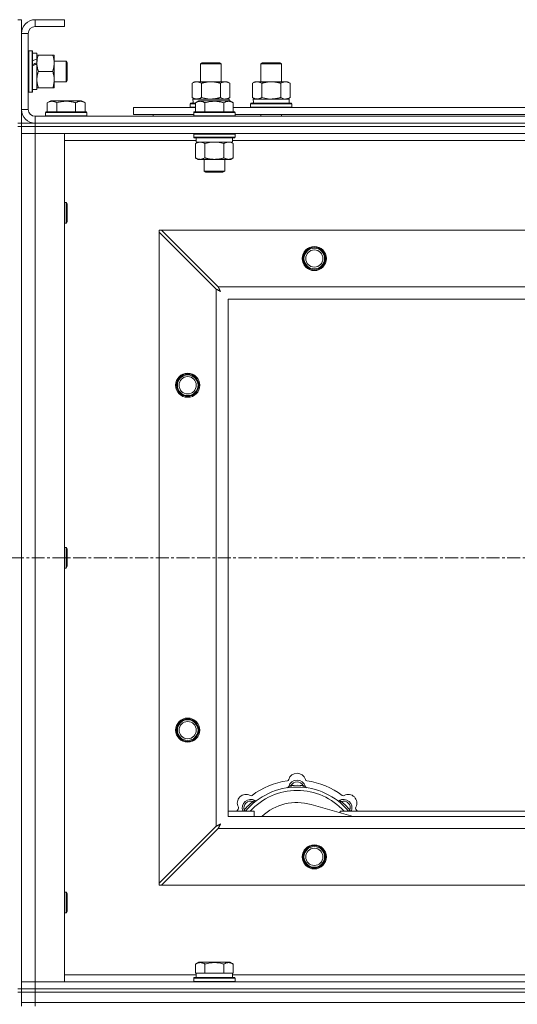
# Model space of a CAD drawing. Units: millimetres. Extents: x 0 to 21884, y -7 to 14850.
# Drawn here: x 4224 to 4513, y 11777 to 12348 of the extents above; entities that cross this region are included whole.
import ezdxf

# ---------------------------------------------------------------- set-up
doc = ezdxf.new("R2010")
doc.units = ezdxf.units.MM
doc.linetypes.add('K5LT_AXLED', pattern=[12, 7.5, -1.5, 1.5, -1.5])
doc.linetypes.add('K5LT_THIN', pattern=[0])
for name, color, linetype, true_color in [('OSI', 2, 'Continuous', 0xffff00), ('R', 1, 'Continuous', 0xff0000), ('WELDING', 7, 'Continuous', 0xffffff)]:
    doc.layers.add(name, color=color, linetype=linetype, true_color=true_color)

msp = doc.modelspace()

# ---------------------------------------------------------------- linework, layer by layer
at = {"layer": 'OSI', "color": 30, "linetype": 'K5LT_AXLED', "lineweight": 18, "true_color": 0xff8000}
msp.add_line((2862.87, 12035.79), (5584.87, 12035.79), dxfattribs=at)
at = {"layer": 'R', "color": 7, "linetype": 'K5LT_THIN', "lineweight": 18}
for p, q in [((4222.87, 12347.79), (4224.87, 12347.79)), ((4224.87, 12347.79), (4224.87, 12339.79)), ((4232.87, 12347.79), (4232.87, 12343.79)), ((4249.87, 12347.79), (4232.87, 12347.79)), ((4249.87, 12347.79), (4249.87, 12343.79)), ((4224.87, 12339.79), (4224.87, 12295.79)), ((4228.87, 12339.79), (4224.87, 12339.79)), ((4228.87, 12339.79), (4228.87, 12295.79)), ((4249.87, 12343.79), (4232.87, 12343.79)), ((4229.17, 12329.79), (4228.87, 12329.61)), ((4229.17, 12329.79), (4231.07, 12329.79)), ((4229.17, 12329.79), (4229.17, 12305.79)), ((4231.07, 12329.79), (4231.07, 12305.79)), ((4231.07, 12329.79), (4231.37, 12329.61)), ((4231.37, 12329.61), (4231.37, 12305.96)), ((4231.37, 12328.29), (4233.87, 12328.29)), ((4233.87, 12328.29), (4233.87, 12324.9)), ((4233.87, 12327.29), (4234.72, 12327.29)), ((4233.87, 12324.39), (4233.87, 12324.9)), ((4233.87, 12322.54), (4233.87, 12324.39)), ((4233.87, 12322.14), (4233.87, 12322.54)), ((4234.72, 12327.29), (4243.02, 12327.29)), ((4243.02, 12327.29), (4243.87, 12327.29)), ((4243.87, 12327.29), (4243.87, 12313.04)), ((4243.87, 12323.79), (4250.79, 12323.79)), ((4250.79, 12323.79), (4251.37, 12322.79)), ((4250.79, 12323.79), (4250.79, 12311.79)), ((4251.37, 12322.79), (4251.37, 12312.79)), ((4328.87, 12322.21), (4329.87, 12322.79)), ((4328.87, 12311.79), (4328.87, 12322.21)), ((4328.87, 12322.21), (4340.07, 12322.21)), ((4329.87, 12322.79), (4339.2, 12322.79)), ((4339.2, 12322.79), (4339.87, 12322.79)), ((4340.87, 12322.21), (4339.87, 12322.79)), ((4340.07, 12322.21), (4340.87, 12322.21)), ((4340.87, 12311.79), (4340.87, 12322.21)), ((4363.87, 12322.21), (4364.87, 12322.79)), ((4363.87, 12322.21), (4375.07, 12322.21)), ((4363.87, 12311.79), (4363.87, 12322.21)), ((4364.87, 12322.79), (4374.2, 12322.79)), ((4374.2, 12322.79), (4374.87, 12322.79)), ((4375.87, 12322.21), (4374.87, 12322.79)), ((4375.07, 12322.21), (4375.87, 12322.21)), ((4375.87, 12311.79), (4375.87, 12322.21)), ((4233.87, 12322.14), (4233.87, 12307.29)), ((4234.72, 12317.79), (4243.02, 12317.79)), ((4243.87, 12313.04), (4243.87, 12308.29)), ((4243.87, 12311.79), (4250.79, 12311.79)), ((4250.79, 12311.79), (4251.37, 12312.79)), ((4323.9, 12310.94), (4325.37, 12311.79)), ((4323.9, 12302.64), (4323.9, 12310.94)), ((4325.37, 12311.79), (4334.87, 12311.79)), ((4329.39, 12302.64), (4329.39, 12310.94)), ((4334.87, 12311.79), (4344.37, 12311.79)), ((4340.36, 12302.64), (4340.36, 12310.94)), ((4345.84, 12310.94), (4344.37, 12311.79)), ((4345.84, 12302.64), (4345.84, 12310.94)), ((4358.9, 12310.94), (4360.37, 12311.79)), ((4358.9, 12302.64), (4358.9, 12310.94)), ((4360.37, 12311.79), (4369.87, 12311.79)), ((4364.39, 12302.64), (4364.39, 12310.94)), ((4369.87, 12311.79), (4379.37, 12311.79)), ((4375.36, 12302.64), (4375.36, 12310.94)), ((4380.84, 12310.94), (4379.37, 12311.79)), ((4380.84, 12302.64), (4380.84, 12310.94)), ((4229.17, 12305.79), (4228.87, 12305.96)), ((4229.17, 12305.79), (4231.07, 12305.79)), ((4231.07, 12305.79), (4231.37, 12305.96)), ((4231.37, 12307.29), (4233.87, 12307.29)), ((4234.72, 12308.29), (4233.87, 12308.29)), ((4234.72, 12308.29), (4243.02, 12308.29)), ((4243.87, 12308.29), (4243.02, 12308.29)), ((4239.9, 12299.63), (4241.9, 12300.79)), ((4239.9, 12299.63), (4239.9, 12294.29)), ((4250.87, 12300.79), (4241.9, 12300.79)), ((4245.39, 12299.63), (4245.39, 12294.29)), ((4259.84, 12300.79), (4250.87, 12300.79)), ((4256.36, 12299.63), (4256.36, 12294.29)), ((4261.84, 12299.63), (4259.84, 12300.79)), ((4261.84, 12299.63), (4261.84, 12294.29)), ((4323.9, 12302.64), (4325.37, 12301.79)), ((4324.42, 12301.79), (4345.37, 12301.79)), ((4324.5, 12300.41), (4324.43, 12299.29)), ((4325.9, 12299.63), (4327.9, 12300.79)), ((4325.9, 12299.63), (4325.9, 12294.29)), ((4329.1, 12300.79), (4327.9, 12300.79)), ((4345.84, 12300.79), (4329.1, 12300.79)), ((4331.39, 12299.63), (4331.39, 12294.29)), ((4342.36, 12299.63), (4342.36, 12294.29)), ((4345.84, 12302.64), (4344.37, 12301.79)), ((4345.37, 12300.79), (4345.37, 12301.79)), ((4347.84, 12299.63), (4345.84, 12300.79)), ((4347.84, 12299.63), (4345.84, 12300.79)), ((4347.84, 12299.63), (4347.84, 12294.29)), ((4358.9, 12302.64), (4360.37, 12301.79)), ((4359.42, 12301.79), (4380.37, 12301.79)), ((4359.5, 12300.41), (4359.43, 12299.29)), ((4380.84, 12302.64), (4379.37, 12301.79)), ((4380.37, 12299.29), (4380.37, 12301.79)), ((4224.87, 12295.79), (4228.87, 12295.79)), ((4224.87, 12295.79), (4224.87, 12287.79)), ((4238.87, 12293.99), (4239.04, 12294.29)), ((4238.87, 12293.99), (4238.87, 12292.09)), ((4250.87, 12293.99), (4238.87, 12293.99)), ((4250.87, 12294.29), (4239.04, 12294.29)), ((4262.7, 12294.29), (4250.87, 12294.29)), ((4262.87, 12293.99), (4250.87, 12293.99)), ((4262.87, 12293.99), (4262.7, 12294.29)), ((4262.87, 12293.99), (4262.87, 12292.09)), ((4289.87, 12292.79), (4289.87, 12296.79)), ((4289.87, 12296.79), (4325.9, 12296.79)), ((4322.87, 12298.99), (4323.04, 12299.29)), ((4322.87, 12297.09), (4322.87, 12298.99)), ((4322.87, 12298.99), (4325.9, 12298.99)), ((4322.87, 12297.09), (4323.04, 12296.79)), ((4322.87, 12297.09), (4325.9, 12297.09)), ((4323.04, 12299.29), (4325.9, 12299.29)), ((4324.87, 12293.99), (4325.04, 12294.29)), ((4324.87, 12293.99), (4324.87, 12292.09)), ((4326.48, 12293.99), (4324.87, 12293.99)), ((4326.63, 12294.29), (4325.04, 12294.29)), ((4348.87, 12293.99), (4326.48, 12293.99)), ((4348.7, 12294.29), (4326.63, 12294.29)), ((4347.84, 12296.79), (4549.1, 12296.79)), ((4348.87, 12293.99), (4348.7, 12294.29)), ((4348.87, 12293.99), (4348.87, 12292.09)), ((4357.87, 12298.99), (4358.04, 12299.29)), ((4357.87, 12297.09), (4357.87, 12298.99)), ((4357.87, 12298.99), (4381.87, 12298.99)), ((4357.87, 12297.09), (4358.04, 12296.79)), ((4357.87, 12297.09), (4381.87, 12297.09)), ((4358.04, 12299.29), (4381.7, 12299.29)), ((4381.87, 12298.99), (4381.7, 12299.29)), ((4381.87, 12297.09), (4381.7, 12296.79)), ((4381.87, 12297.09), (4381.87, 12298.99)), ((4232.87, 12291.79), (5556.87, 12291.79)), ((4232.87, 12291.79), (4232.87, 12287.79)), ((4238.87, 12292.09), (4239.04, 12291.79)), ((4250.87, 12292.09), (4238.87, 12292.09)), ((4262.87, 12292.09), (4250.87, 12292.09)), ((4262.87, 12292.09), (4262.7, 12291.79)), ((4289.87, 12292.79), (4324.87, 12292.79)), ((4301.37, 12292.79), (4301.37, 12291.79)), ((4301.37, 12292.79), (4301.37, 12291.79)), ((4324.87, 12292.09), (4325.04, 12291.79)), ((4326.48, 12292.09), (4324.87, 12292.09)), ((4348.87, 12292.09), (4326.48, 12292.09)), ((4348.87, 12292.09), (4348.7, 12291.79)), ((4348.87, 12292.79), (4548.07, 12292.79)), ((4363.87, 12291.79), (4363.87, 12292.79)), ((4375.87, 12291.79), (4375.87, 12292.79)), ((4222.87, 12287.79), (4224.87, 12287.79)), ((4222.87, 12285.79), (4224.87, 12285.79)), ((4224.87, 12285.79), (4224.87, 12287.79)), ((4224.87, 12287.79), (4232.87, 12287.79)), ((4224.87, 12285.79), (4232.87, 12285.79)), ((4224.87, 12285.79), (4224.87, 12281.79)), ((4224.87, 12285.79), (4224.87, 11785.79)), ((4232.87, 12285.79), (4224.87, 12285.79)), ((4232.87, 12287.79), (5556.87, 12287.79)), ((4232.87, 12285.79), (4232.87, 12287.79)), ((4232.87, 12287.79), (5556.87, 12287.79)), ((4232.87, 12285.79), (4232.87, 12281.79)), ((5556.87, 12285.79), (4232.87, 12285.79)), ((4232.87, 12285.79), (5556.87, 12285.79)), ((4232.87, 12281.79), (4224.87, 12281.79)), ((4224.87, 11789.79), (4224.87, 12281.79)), ((4224.87, 12281.79), (4232.87, 12281.79)), ((4232.87, 12281.79), (4232.87, 11789.79)), ((4232.87, 12281.79), (4249.87, 12281.79)), ((5556.87, 12281.79), (4232.87, 12281.79)), ((4249.87, 12281.79), (4249.87, 11789.79)), ((4326.37, 12277.79), (4249.87, 12277.79)), ((4324.87, 12281.49), (4325.04, 12281.79)), ((4324.87, 12281.49), (4324.87, 12279.59)), ((4326.48, 12281.49), (4324.87, 12281.49)), ((4324.87, 12279.59), (4325.04, 12279.29)), ((4326.48, 12279.59), (4324.87, 12279.59)), ((4326.63, 12279.29), (4325.04, 12279.29)), ((4325.9, 12275.94), (4327.37, 12276.79)), ((4326.37, 12279.29), (4326.37, 12276.79)), ((4347.37, 12276.79), (4326.37, 12276.79)), ((4348.87, 12281.49), (4326.48, 12281.49)), ((4348.87, 12279.59), (4326.48, 12279.59)), ((4348.7, 12279.29), (4326.63, 12279.29)), ((4347.84, 12275.94), (4346.37, 12276.79)), ((4347.37, 12279.29), (4347.37, 12276.79)), ((4549.57, 12277.79), (4347.37, 12277.79)), ((4348.87, 12281.49), (4348.7, 12281.79)), ((4348.87, 12279.59), (4348.7, 12279.29)), ((4348.87, 12281.49), (4348.87, 12279.59)), ((4325.9, 12275.94), (4325.9, 12267.64)), ((4331.39, 12275.94), (4331.39, 12267.64)), ((4342.36, 12275.94), (4342.36, 12267.64)), ((4347.84, 12275.94), (4347.84, 12267.64)), ((4325.9, 12267.64), (4327.37, 12266.79)), ((4345.1, 12266.79), (4327.37, 12266.79)), ((4330.87, 12266.79), (4330.87, 12259.86)), ((4342.87, 12266.79), (4342.87, 12259.86)), ((4346.37, 12266.79), (4345.1, 12266.79)), ((4347.84, 12267.64), (4346.37, 12266.79)), ((4330.87, 12259.86), (4331.87, 12259.29)), ((4331.67, 12259.86), (4330.87, 12259.86)), ((4342.87, 12259.86), (4331.67, 12259.86)), ((4342.87, 12259.86), (4341.87, 12259.29)), ((4332.54, 12259.29), (4331.87, 12259.29)), ((4341.87, 12259.29), (4332.54, 12259.29)), ((4249.87, 12241.79), (4250.79, 12241.79)), ((4250.79, 12241.79), (4251.37, 12240.79)), ((4250.79, 12241.79), (4250.79, 12229.79)), ((4251.37, 12240.79), (4251.37, 12230.79)), ((4249.87, 12229.79), (4250.79, 12229.79)), ((4250.79, 12229.79), (4251.37, 12230.79)), ((4304.87, 12225.79), (4304.87, 12224.57)), ((4306.09, 12225.79), (4304.87, 12225.79)), ((4339.09, 12192.79), (4306.09, 12225.79)), ((4306.09, 12225.79), (5483.65, 12225.79)), ((4304.87, 11847), (4304.87, 12224.57)), ((4304.87, 12224.57), (4337.87, 12191.57)), ((4337.87, 11880), (4337.87, 12191.57)), ((4339.09, 12192.79), (5450.65, 12192.79)), ((5444.87, 12185.79), (4344.87, 12185.79)), ((4344.87, 12185.79), (4344.87, 11885.79)), ((4249.87, 12041.79), (4250.79, 12041.79)), ((4250.79, 12041.79), (4251.37, 12040.79)), ((4250.79, 12041.79), (4250.79, 12029.79)), ((4251.37, 12040.79), (4251.37, 12030.79)), ((4249.87, 12029.79), (4250.79, 12029.79)), ((4250.79, 12029.79), (4251.37, 12030.79)), ((4381.41, 11902.63), (4381.32, 11903.63)), ((4388.33, 11902.63), (4388.42, 11903.63)), ((4359.85, 11893.7), (4359.21, 11894.47)), ((4409.89, 11893.7), (4410.53, 11894.47)), ((4344.87, 11888.79), (4359.87, 11888.79)), ((4354.95, 11888.81), (4354.19, 11889.45)), ((4359.87, 11885.79), (4359.87, 11888.79)), ((4417.36, 11885.79), (4393.02, 11892.66)), ((4409.87, 11888.79), (4409.87, 11887.9)), ((4409.87, 11888.79), (4529.87, 11888.79)), ((4414.79, 11888.81), (4415.55, 11889.45)), ((4344.87, 11885.79), (5444.87, 11885.79)), ((4337.87, 11880), (4304.87, 11847)), ((4306.09, 11845.79), (4339.09, 11878.79)), ((5450.65, 11878.79), (4339.09, 11878.79)), ((4304.87, 11847), (4304.87, 11845.79)), ((4304.87, 11845.79), (4306.09, 11845.79)), ((5483.65, 11845.79), (4306.09, 11845.79)), ((4249.87, 11841.79), (4250.79, 11841.79)), ((4250.79, 11841.79), (4251.37, 11840.79)), ((4250.79, 11841.79), (4250.79, 11829.79)), ((4251.37, 11840.79), (4251.37, 11830.79)), ((4249.87, 11829.79), (4250.79, 11829.79)), ((4250.79, 11829.79), (4251.37, 11830.79)), ((4325.9, 11800.13), (4327.9, 11801.29)), ((4325.9, 11800.13), (4325.9, 11794.79)), ((4345.84, 11801.29), (4327.9, 11801.29)), ((4331.39, 11800.13), (4331.39, 11794.79)), ((4342.36, 11800.13), (4342.36, 11794.79)), ((4347.84, 11800.13), (4345.84, 11801.29)), ((4347.84, 11800.13), (4347.84, 11794.79)), ((4249.87, 11793.79), (4326.37, 11793.79)), ((4324.87, 11791.99), (4325.04, 11792.29)), ((4324.87, 11790.09), (4324.87, 11791.99)), ((4324.87, 11791.99), (4348.87, 11791.99)), ((4325.04, 11792.29), (4348.7, 11792.29)), ((4326.41, 11794.79), (4325.9, 11794.79)), ((4326.37, 11792.29), (4326.37, 11794.79)), ((4326.41, 11794.79), (4330.88, 11794.79)), ((4331.39, 11794.79), (4330.88, 11794.79)), ((4332.4, 11794.79), (4331.39, 11794.79)), ((4332.4, 11794.79), (4341.34, 11794.79)), ((4342.36, 11794.79), (4341.34, 11794.79)), ((4342.86, 11794.79), (4342.36, 11794.79)), ((4342.86, 11794.79), (4347.33, 11794.79)), ((4347.84, 11794.79), (4347.33, 11794.79)), ((4347.37, 11792.29), (4347.37, 11794.79)), ((4347.37, 11793.79), (4549.1, 11793.79)), ((4348.87, 11791.99), (4348.7, 11792.29)), ((4348.87, 11790.09), (4348.87, 11791.99)), ((4222.87, 11785.79), (4224.87, 11785.79)), ((4224.87, 11789.79), (4232.87, 11789.79)), ((4224.87, 11785.79), (4224.87, 11789.79)), ((4232.87, 11789.79), (4224.87, 11789.79)), ((4224.87, 11783.79), (4224.87, 11785.79)), ((4224.87, 11785.79), (4232.87, 11785.79)), ((4232.87, 11785.79), (4224.87, 11785.79)), ((4232.87, 11785.79), (4232.87, 11789.79)), ((4249.87, 11789.79), (4232.87, 11789.79)), ((4232.87, 11789.79), (5556.87, 11789.79)), ((4232.87, 11785.79), (5556.87, 11785.79)), ((4232.87, 11783.79), (4232.87, 11785.79)), ((4232.87, 11785.79), (5556.87, 11785.79)), ((4324.87, 11790.09), (4325.04, 11789.79)), ((4324.87, 11790.09), (4348.87, 11790.09)), ((4348.87, 11790.09), (4348.7, 11789.79)), ((4222.87, 11783.79), (4224.87, 11783.79)), ((4232.87, 11783.79), (4224.87, 11783.79)), ((4224.87, 11777.79), (4224.87, 11783.79)), ((4224.87, 11783.79), (4232.87, 11783.79)), ((4232.87, 11783.79), (5556.87, 11783.79)), ((4232.87, 11783.79), (5556.87, 11783.79)), ((4232.87, 11777.79), (4232.87, 11783.79)), ((4232.87, 11777.79), (4224.87, 11777.79)), ((4224.87, 11775.79), (4224.87, 11777.79)), ((4224.87, 11777.79), (4232.87, 11777.79)), ((4232.87, 11777.79), (5556.87, 11777.79)), ((4232.87, 11777.79), (5556.87, 11777.79)), ((4232.87, 11775.79), (4232.87, 11777.79))]:
    msp.add_line(p, q, dxfattribs=at)
for centre, radius in [((4394.87, 12209.29), 7), ((4394.87, 12209.29), 6.5), ((4394.87, 12209.29), 6), ((4394.87, 12209.29), 5), ((4321.37, 12135.79), 7), ((4321.37, 12135.79), 6.5), ((4321.37, 12135.79), 6), ((4321.37, 12135.79), 5), ((4321.37, 11935.79), 7), ((4321.37, 11935.79), 6.5), ((4321.37, 11935.79), 6), ((4321.37, 11935.79), 5), ((4394.87, 11862.29), 7), ((4394.87, 11862.29), 6.5), ((4394.87, 11862.29), 6), ((4394.87, 11862.29), 5)]:
    msp.add_circle(centre, radius, dxfattribs=at)
for centre, radius, start, end in [((4232.87, 12339.79), 8, 90, 180), ((4232.87, 12339.79), 4, 90, 180), ((4232.87, 12295.79), 8, 180, 270), ((4232.87, 12295.79), 4, 180, 270), ((4384.87, 11863.79), 43, 97.545, 127.455), ((4379.09, 11907.41), 1, 277.545, 344.3452), ((4384.87, 11901.79), 5, 15.2575, 164.7425), ((4384.87, 11905.79), 5, 15.6548, 164.3452), ((4384.87, 11901.79), 4, 27.4211, 152.5789), ((4390.65, 11907.41), 1, 195.6548, 262.455), ((4384.87, 11863.79), 43, 52.545, 82.455), ((4384.87, 11863.79), 39, 90, 140.1317), ((4384.87, 11863.79), 37, 90, 137.4934), ((4379.08, 11903.37), 1, 278.3207, 344.7425), ((4379.08, 11903.37), 1, 278.3207, 344.7425), ((4384.87, 11863.79), 40, 84.9075, 95.0925), ((4384.87, 11863.79), 39, 39.8683, 90), ((4384.87, 11863.79), 37, 42.5066, 90), ((4390.66, 11903.37), 1, 195.2575, 261.6793), ((4390.66, 11903.37), 1, 195.2575, 261.6793), ((4355.17, 11893.49), 5, 60.6548, 209.3452), ((4358, 11890.66), 5, 60.2575, 201.9632), ((4358, 11890.66), 4, 72.4211, 197.5789), ((4384.87, 11863.79), 40, 129.9075, 140.0925), ((4358.11, 11898.72), 1, 240.6548, 307.455), ((4360.98, 11895.87), 1, 240.2575, 306.6793), ((4360.98, 11895.87), 1, 240.2575, 306.6793), ((4408.76, 11895.87), 1, 233.3207, 299.7425), ((4408.76, 11895.87), 1, 233.3207, 299.7425), ((4411.74, 11890.66), 5, 338.0368, 119.7425), ((4411.74, 11890.66), 4, 342.4211, 107.5789), ((4384.87, 11863.79), 40, 39.9075, 50.0925), ((4411.63, 11898.72), 1, 232.545, 299.3452), ((4414.57, 11893.49), 5, 330.6548, 119.3452), ((4384.87, 11863.79), 43, 142.545, 144.4513), ((4349.94, 11890.55), 1, 322.545, 29.3452), ((4384.87, 11863.79), 30, 74.2356, 132.8334), ((4419.8, 11890.55), 1, 150.6548, 217.455), ((4384.87, 11863.79), 43, 35.5487, 37.455)]:
    msp.add_arc(centre, radius, start, end, dxfattribs=at)
for centre, major_axis, ratio, start_param, end_param in [((4228.94, 12317.79), (22.44, 9.5), 0.199103, 1.266048, 1.37865), ((4228.94, 12317.79), (13.36, 5.66), 0.199103, 1.11019, 1.304539), ((4236.04, 12317.79), (22.44, 9.5), 0.199103, 1.583235, 1.695628), ((4334.87, 12303.96), (0, 22.52), 0.466308, 1.667355, 1.779747), ((4369.87, 12303.96), (0, 22.52), 0.466308, 1.667355, 1.779747)]:
    msp.add_ellipse(centre, major_axis=major_axis, ratio=ratio, start_param=start_param, end_param=end_param, dxfattribs=at)
at = {"layer": 'WELDING', "color": 7, "linetype": 'K5LT_THIN', "lineweight": 18}
for p, q in [((4329.39, 12302.64), (4331.19, 12302.19)), ((4331.19, 12302.19), (4333.02, 12301.89)), ((4333.02, 12301.89), (4334.87, 12301.79)), ((4340.36, 12302.64), (4341.26, 12302.19)), ((4341.26, 12302.19), (4342.17, 12301.89)), ((4342.17, 12301.89), (4343.1, 12301.79)), ((4364.39, 12302.64), (4366.19, 12302.19)), ((4366.19, 12302.19), (4368.02, 12301.89)), ((4368.02, 12301.89), (4369.87, 12301.79)), ((4375.36, 12302.64), (4376.26, 12302.19)), ((4376.26, 12302.19), (4377.17, 12301.89)), ((4377.17, 12301.89), (4378.1, 12301.79)), ((4335.02, 12276.68), (4333.19, 12276.39)), ((4336.87, 12276.79), (4335.02, 12276.68)), ((4338.72, 12276.68), (4336.87, 12276.79)), ((4340.56, 12276.39), (4338.72, 12276.68)), ((4346.02, 12276.68), (4345.1, 12276.79)), ((4346.94, 12276.39), (4346.02, 12276.68)), ((4333.19, 12276.39), (4331.39, 12275.94)), ((4342.36, 12275.94), (4340.56, 12276.39)), ((4347.84, 12275.94), (4346.94, 12276.39)), ((4337.87, 12191.57), (4338.28, 12191.36)), ((4338.28, 12191.36), (4338.42, 12191.28)), ((4338.42, 12191.28), (4338.43, 12191.28)), ((4338.43, 12191.28), (4338.46, 12191.26)), ((4338.46, 12191.26), (4338.51, 12191.24)), ((4338.51, 12191.24), (4338.61, 12191.18)), ((4338.61, 12191.18), (4338.81, 12191.08)), ((4338.81, 12191.08), (4338.96, 12191)), ((4338.96, 12191), (4338.97, 12190.99)), ((4338.97, 12190.99), (4338.99, 12190.98)), ((4338.99, 12190.98), (4339.04, 12190.95)), ((4339.04, 12190.95), (4339.14, 12190.9)), ((4339.17, 12192.62), (4339.09, 12192.79)), ((4339.14, 12190.9), (4339.33, 12190.8)), ((4339.27, 12192.44), (4339.17, 12192.62)), ((4339.32, 12192.34), (4339.27, 12192.44)), ((4339.35, 12192.29), (4339.32, 12192.34)), ((4339.36, 12192.27), (4339.35, 12192.29)), ((4339.37, 12192.25), (4339.36, 12192.27)), ((4339.45, 12192.09), (4339.37, 12192.25)), ((4339.56, 12191.9), (4339.45, 12192.09)), ((4339.61, 12191.8), (4339.56, 12191.9)), ((4339.63, 12191.75), (4339.61, 12191.8)), ((4339.65, 12191.73), (4339.63, 12191.75)), ((4339.65, 12191.72), (4339.65, 12191.73)), ((4339.74, 12191.55), (4339.65, 12191.72)), ((4339.84, 12191.36), (4339.74, 12191.55)), ((4339.89, 12191.27), (4339.84, 12191.36)), ((4339.92, 12191.22), (4339.89, 12191.27)), ((4339.93, 12191.2), (4339.92, 12191.22)), ((4339.94, 12191.18), (4339.93, 12191.2)), ((4340.03, 12191.01), (4339.94, 12191.18)), ((4340.13, 12190.83), (4340.03, 12191.01)), ((4339.33, 12190.8), (4339.49, 12190.71)), ((4339.49, 12190.71), (4339.5, 12190.71)), ((4339.5, 12190.71), (4339.52, 12190.7)), ((4339.52, 12190.7), (4339.57, 12190.67)), ((4339.57, 12190.67), (4339.66, 12190.62)), ((4339.66, 12190.62), (4339.84, 12190.52)), ((4339.84, 12190.52), (4340.01, 12190.43)), ((4340.01, 12190.43), (4340.02, 12190.42)), ((4340.02, 12190.42), (4340.04, 12190.41)), ((4340.04, 12190.41), (4340.09, 12190.39)), ((4340.09, 12190.39), (4340.18, 12190.34)), ((4340.18, 12190.74), (4340.13, 12190.83)), ((4340.2, 12190.7), (4340.18, 12190.74)), ((4340.18, 12190.34), (4340.35, 12190.24)), ((4340.22, 12190.67), (4340.2, 12190.7)), ((4340.22, 12190.66), (4340.22, 12190.67)), ((4340.51, 12190.15), (4340.22, 12190.66)), ((4340.35, 12190.24), (4340.51, 12190.15)), ((4354.01, 11889), (4353.93, 11888.79)), ((4354.1, 11889.22), (4354.01, 11889)), ((4354.19, 11889.45), (4354.1, 11889.22)), ((4415.55, 11889.45), (4415.64, 11889.22)), ((4415.64, 11889.22), (4415.73, 11889)), ((4415.73, 11889), (4415.82, 11888.79)), ((4338.04, 11880.09), (4337.87, 11880)), ((4338.21, 11880.18), (4338.04, 11880.09)), ((4338.32, 11880.24), (4338.21, 11880.18)), ((4338.37, 11880.27), (4338.32, 11880.24)), ((4338.39, 11880.28), (4338.37, 11880.27)), ((4338.41, 11880.29), (4338.39, 11880.28)), ((4338.57, 11880.37), (4338.41, 11880.29)), ((4338.76, 11880.47), (4338.57, 11880.37)), ((4338.86, 11880.53), (4338.76, 11880.47)), ((4338.91, 11880.55), (4338.86, 11880.53)), ((4338.93, 11880.56), (4338.91, 11880.55)), ((4338.94, 11880.57), (4338.93, 11880.56)), ((4339.11, 11880.66), (4338.94, 11880.57)), ((4339.09, 11878.79), (4339.3, 11879.2)), ((4339.3, 11880.76), (4339.11, 11880.66)), ((4339.39, 11880.81), (4339.3, 11880.76)), ((4339.3, 11879.2), (4339.37, 11879.33)), ((4339.37, 11879.33), (4339.38, 11879.35)), ((4339.38, 11879.35), (4339.4, 11879.37)), ((4339.44, 11880.84), (4339.39, 11880.81)), ((4339.4, 11879.37), (4339.42, 11879.42)), ((4339.42, 11879.42), (4339.48, 11879.52)), ((4339.46, 11880.85), (4339.44, 11880.84)), ((4339.47, 11880.85), (4339.46, 11880.85)), ((4339.65, 11880.95), (4339.47, 11880.85)), ((4339.48, 11879.52), (4339.58, 11879.73)), ((4339.58, 11879.73), (4339.66, 11879.87)), ((4339.83, 11881.05), (4339.65, 11880.95)), ((4339.66, 11879.87), (4339.67, 11879.88)), ((4339.67, 11879.88), (4339.68, 11879.91)), ((4339.68, 11879.91), (4339.7, 11879.96)), ((4339.7, 11879.96), (4339.76, 11880.05)), ((4339.76, 11880.05), (4339.86, 11880.24)), ((4339.92, 11881.1), (4339.83, 11881.05)), ((4339.86, 11880.24), (4339.94, 11880.4)), ((4339.96, 11881.12), (4339.92, 11881.1)), ((4339.94, 11880.4), (4339.95, 11880.41)), ((4339.95, 11880.41), (4339.96, 11880.44)), ((4339.99, 11881.13), (4339.96, 11881.12)), ((4339.96, 11880.44), (4339.99, 11880.48)), ((4340, 11881.14), (4339.99, 11881.13)), ((4339.99, 11880.48), (4340.04, 11880.58)), ((4340.51, 11881.43), (4340, 11881.14)), ((4340.04, 11880.58), (4340.14, 11880.76)), ((4340.14, 11880.76), (4340.23, 11880.92)), ((4340.23, 11880.92), (4340.24, 11880.94)), ((4340.24, 11880.94), (4340.25, 11880.96)), ((4340.25, 11880.96), (4340.27, 11881)), ((4340.27, 11881), (4340.32, 11881.09)), ((4340.32, 11881.09), (4340.42, 11881.27)), ((4340.42, 11881.27), (4340.51, 11881.43))]:
    msp.add_line(p, q, dxfattribs=at)
for points, knots in [([(4234.72, 12327.29), (4234.55, 12326.79), (4234.33, 12326.03), (4234.12, 12325.06), (4234, 12324.39), (4233.93, 12323.78), (4233.88, 12323.15), (4233.87, 12322.74), (4233.87, 12322.54)], [0, 0, 0, 0, 2.905563, 4.375924, 5.511195, 6.679161, 7.850161, 9, 9, 9, 9]), ([(4233.87, 12322.54), (4233.87, 12322.32), (4233.88, 12321.89), (4233.93, 12321.25), (4234.01, 12320.61), (4234.15, 12319.81), (4234.38, 12318.87), (4234.6, 12318.14), (4234.72, 12317.79)], [0, 0, 0, 0, 1.192024, 2.404251, 3.60809, 4.765234, 6.955738, 9, 9, 9, 9]), ([(4243.02, 12317.79), (4243.21, 12318.35), (4243.44, 12319.16), (4243.65, 12320.16), (4243.75, 12320.75), (4243.81, 12321.27), (4243.86, 12321.87), (4243.88, 12322.49), (4243.86, 12323.1), (4243.83, 12323.55), (4243.78, 12324.05), (4243.7, 12324.69), (4243.47, 12325.83), (4243.22, 12326.71), (4243.02, 12327.29)], [0, 0, 0, 0, 2.72415, 3.912285, 4.716446, 5.530362, 6.353984, 7.500189, 8.40607, 9.211142, 9.605533, 10.761675, 12.184093, 15, 15, 15, 15]), ([(4234.72, 12317.79), (4234.53, 12317.21), (4234.28, 12316.37), (4234.06, 12315.26), (4233.95, 12314.53), (4233.89, 12313.79), (4233.87, 12313.31), (4233.87, 12313.04)], [0, 0, 0, 0, 3.005828, 4.318193, 5.5895, 6.632109, 8, 8, 8, 8]), ([(4243.87, 12313.04), (4243.87, 12313.35), (4243.85, 12313.96), (4243.76, 12314.72), (4243.62, 12315.59), (4243.41, 12316.56), (4243.16, 12317.38), (4243.02, 12317.79)], [0, 0, 0, 0, 1.523216, 3.057663, 3.814901, 5.878539, 8, 8, 8, 8]), ([(4233.87, 12313.04), (4233.87, 12312.71), (4233.89, 12312.17), (4233.98, 12311.33), (4234.13, 12310.42), (4234.38, 12309.37), (4234.6, 12308.64), (4234.72, 12308.29)], [0, 0, 0, 0, 1.597458, 2.676777, 4.235764, 6.182879, 8, 8, 8, 8]), ([(4243.02, 12308.29), (4243.16, 12308.72), (4243.39, 12309.46), (4243.62, 12310.47), (4243.76, 12311.29), (4243.84, 12312.03), (4243.87, 12312.61), (4243.87, 12312.94), (4243.87, 12313.04)], [0, 0, 0, 0, 2.494996, 4.309231, 5.73815, 7.133977, 8.472011, 9, 9, 9, 9]), ([(4329.39, 12310.94), (4329.06, 12311.13), (4328.59, 12311.36), (4328.02, 12311.57), (4327.67, 12311.66), (4327.37, 12311.73), (4327.03, 12311.77), (4326.67, 12311.79), (4326.32, 12311.78), (4326.01, 12311.74), (4325.68, 12311.68), (4325.23, 12311.56), (4324.62, 12311.33), (4324.16, 12311.09), (4323.9, 12310.94)], [0, 0, 0, 0, 2.72415, 3.912285, 4.716446, 5.530362, 6.353984, 7.500189, 8.40607, 9.211142, 9.998759, 11.128707, 12.847273, 15, 15, 15, 15]), ([(4334.87, 12311.79), (4334.81, 12311.79), (4334.69, 12311.79), (4334.52, 12311.78), (4334.34, 12311.78), (4334.16, 12311.77), (4333.98, 12311.76), (4333.75, 12311.75), (4333.34, 12311.72), (4332.86, 12311.67), (4332.39, 12311.61), (4332.04, 12311.55), (4331.68, 12311.49), (4331.32, 12311.42), (4330.96, 12311.34), (4330.62, 12311.26), (4330.3, 12311.19), (4329.99, 12311.11), (4329.69, 12311.03), (4329.49, 12310.97), (4329.39, 12310.94)], [0, 0, 0, 0, 0.13683, 0.27366, 0.41049, 0.54732, 0.68415, 0.820981, 1.094641, 1.641961, 1.915621, 2.189281, 2.472595, 2.755908, 3.039221, 3.322535, 3.565256, 3.807977, 4.050698, 4.293419, 4.293419, 4.293419, 4.293419]), ([(4340.36, 12310.94), (4340.25, 12310.97), (4339.99, 12311.04), (4339.64, 12311.14), (4339.32, 12311.22), (4339.01, 12311.29), (4338.64, 12311.37), (4338.3, 12311.44), (4338.05, 12311.49), (4337.82, 12311.53), (4337.54, 12311.58), (4337.11, 12311.64), (4336.65, 12311.7), (4336.15, 12311.74), (4335.79, 12311.76), (4335.51, 12311.78), (4335.3, 12311.78), (4335.08, 12311.79), (4334.94, 12311.79), (4334.87, 12311.79)], [0, 0, 0, 0, 0.253231, 0.633077, 0.823001, 1.012924, 1.39277, 1.683866, 1.829413, 1.974961, 2.22598, 2.476999, 2.979038, 3.307633, 3.636228, 3.800526, 3.964824, 4.129121, 4.293419, 4.293419, 4.293419, 4.293419]), ([(4345.84, 12310.94), (4345.52, 12311.13), (4345.05, 12311.36), (4344.47, 12311.57), (4344.13, 12311.66), (4343.83, 12311.73), (4343.48, 12311.77), (4343.13, 12311.79), (4342.77, 12311.78), (4342.47, 12311.74), (4342.13, 12311.68), (4341.68, 12311.56), (4341.08, 12311.33), (4340.61, 12311.09), (4340.36, 12310.94)], [0, 0, 0, 0, 2.72415, 3.912285, 4.716446, 5.530362, 6.353984, 7.500189, 8.40607, 9.211142, 9.998759, 11.128707, 12.847273, 15, 15, 15, 15]), ([(4364.39, 12310.94), (4364.06, 12311.13), (4363.59, 12311.36), (4363.02, 12311.57), (4362.67, 12311.66), (4362.37, 12311.73), (4362.03, 12311.77), (4361.67, 12311.79), (4361.32, 12311.78), (4361.01, 12311.74), (4360.68, 12311.68), (4360.23, 12311.56), (4359.62, 12311.33), (4359.16, 12311.09), (4358.9, 12310.94)], [0, 0, 0, 0, 2.72415, 3.912285, 4.716446, 5.530362, 6.353984, 7.500189, 8.40607, 9.211142, 9.998759, 11.128707, 12.847273, 15, 15, 15, 15]), ([(4369.87, 12311.79), (4369.81, 12311.79), (4369.69, 12311.79), (4369.52, 12311.78), (4369.34, 12311.78), (4369.16, 12311.77), (4368.98, 12311.76), (4368.75, 12311.75), (4368.34, 12311.72), (4367.86, 12311.67), (4367.39, 12311.61), (4367.04, 12311.55), (4366.68, 12311.49), (4366.32, 12311.42), (4365.96, 12311.34), (4365.62, 12311.26), (4365.3, 12311.19), (4364.99, 12311.11), (4364.69, 12311.03), (4364.49, 12310.97), (4364.39, 12310.94)], [0, 0, 0, 0, 0.13683, 0.27366, 0.41049, 0.54732, 0.68415, 0.820981, 1.094641, 1.641961, 1.915621, 2.189281, 2.472595, 2.755908, 3.039221, 3.322535, 3.565256, 3.807977, 4.050698, 4.293419, 4.293419, 4.293419, 4.293419]), ([(4375.36, 12310.94), (4375.25, 12310.97), (4374.99, 12311.04), (4374.64, 12311.14), (4374.32, 12311.22), (4374.01, 12311.29), (4373.64, 12311.37), (4373.3, 12311.44), (4373.05, 12311.49), (4372.82, 12311.53), (4372.54, 12311.58), (4372.11, 12311.64), (4371.65, 12311.7), (4371.15, 12311.74), (4370.79, 12311.76), (4370.51, 12311.78), (4370.3, 12311.78), (4370.08, 12311.79), (4369.94, 12311.79), (4369.87, 12311.79)], [0, 0, 0, 0, 0.253231, 0.633077, 0.823001, 1.012924, 1.39277, 1.683866, 1.829413, 1.974961, 2.22598, 2.476999, 2.979038, 3.307633, 3.636228, 3.800526, 3.964824, 4.129121, 4.293419, 4.293419, 4.293419, 4.293419]), ([(4380.84, 12310.94), (4380.52, 12311.13), (4380.05, 12311.36), (4379.47, 12311.57), (4379.13, 12311.66), (4378.83, 12311.73), (4378.48, 12311.77), (4378.13, 12311.79), (4377.77, 12311.78), (4377.47, 12311.74), (4377.13, 12311.68), (4376.68, 12311.56), (4376.08, 12311.33), (4375.61, 12311.09), (4375.36, 12310.94)], [0, 0, 0, 0, 2.72415, 3.912285, 4.716446, 5.530362, 6.353984, 7.500189, 8.40607, 9.211142, 9.998759, 11.128707, 12.847273, 15, 15, 15, 15]), ([(4245.39, 12299.63), (4245.06, 12299.82), (4244.66, 12300.02), (4244.17, 12300.21), (4243.9, 12300.3), (4243.63, 12300.37), (4243.34, 12300.43), (4243.02, 12300.47), (4242.66, 12300.49), (4242.31, 12300.47), (4241.99, 12300.44), (4241.64, 12300.37), (4241.21, 12300.25), (4240.61, 12300.02), (4240.16, 12299.78), (4239.9, 12299.63)], [0, 0, 0, 0, 2.912728, 3.529104, 4.366059, 5.20805, 5.90491, 6.841792, 7.999747, 8.992853, 9.878966, 10.753647, 12.031595, 13.665019, 16, 16, 16, 16]), ([(4250.87, 12300.48), (4250.59, 12300.48), (4250.02, 12300.47), (4249.16, 12300.4), (4248.32, 12300.29), (4247.35, 12300.13), (4246.37, 12299.91), (4245.68, 12299.72), (4245.39, 12299.63)], [0, 0, 0, 0, 3.829997, 7.659995, 11.489992, 15.319989, 20.90052, 24.973438, 24.973438, 24.973438, 24.973438]), ([(4256.36, 12299.63), (4256.27, 12299.66), (4256.03, 12299.73), (4255.54, 12299.86), (4254.78, 12300.04), (4253.91, 12300.22), (4253.06, 12300.34), (4252.33, 12300.42), (4251.6, 12300.47), (4251.11, 12300.48), (4250.87, 12300.48)], [0, 0, 0, 0, 1.235584, 3.294892, 6.795714, 11.875088, 15.149676, 18.424263, 21.698851, 24.973438, 24.973438, 24.973438, 24.973438]), ([(4261.84, 12299.63), (4261.52, 12299.82), (4261.12, 12300.02), (4260.62, 12300.21), (4260.36, 12300.3), (4260.08, 12300.37), (4259.8, 12300.43), (4259.48, 12300.47), (4259.12, 12300.49), (4258.76, 12300.47), (4258.45, 12300.44), (4258.09, 12300.37), (4257.66, 12300.25), (4257.06, 12300.02), (4256.62, 12299.78), (4256.36, 12299.63)], [0, 0, 0, 0, 2.912728, 3.529104, 4.366059, 5.20805, 5.90491, 6.841792, 7.999747, 8.992853, 9.878966, 10.753647, 12.031595, 13.665019, 16, 16, 16, 16]), ([(4323.9, 12302.64), (4324.19, 12302.47), (4324.63, 12302.25), (4325.19, 12302.03), (4325.57, 12301.92), (4325.93, 12301.84), (4326.29, 12301.8), (4326.53, 12301.79), (4326.64, 12301.79)], [0, 0, 0, 0, 2.905563, 4.375924, 5.511195, 6.679161, 7.850161, 9, 9, 9, 9]), ([(4328.64, 12300.48), (4328.5, 12300.48), (4328.22, 12300.47), (4327.78, 12300.4), (4327.37, 12300.3), (4326.73, 12300.07), (4326.26, 12299.84), (4325.9, 12299.63)], [0, 0, 0, 0, 1.226606, 2.409535, 3.824463, 4.76519, 8, 8, 8, 8]), ([(4326.64, 12301.79), (4326.77, 12301.79), (4327.02, 12301.8), (4327.39, 12301.85), (4327.75, 12301.93), (4328.22, 12302.07), (4328.76, 12302.29), (4329.18, 12302.52), (4329.39, 12302.64)], [0, 0, 0, 0, 1.192024, 2.404251, 3.60809, 4.765234, 6.955738, 9, 9, 9, 9]), ([(4331.39, 12299.63), (4331.21, 12299.74), (4330.86, 12299.92), (4330.31, 12300.17), (4329.79, 12300.34), (4329.28, 12300.44), (4328.92, 12300.48), (4328.71, 12300.48), (4328.64, 12300.48)], [0, 0, 0, 0, 1.81824, 3.449192, 5.5205, 6.92415, 8.399389, 9, 9, 9, 9]), ([(4342.36, 12299.63), (4342.12, 12299.7), (4341.5, 12299.87), (4340.37, 12300.14), (4339.25, 12300.33), (4338.29, 12300.43), (4337.66, 12300.47), (4337.16, 12300.48), (4336.8, 12300.48), (4336.46, 12300.48), (4336.06, 12300.47), (4335.61, 12300.44), (4335.15, 12300.4), (4334.5, 12300.32), (4333.48, 12300.16), (4332.38, 12299.91), (4331.63, 12299.7), (4331.39, 12299.63)], [0, 0, 0, 0, 2.896048, 7.635036, 13.675312, 16.352744, 19.030177, 21.193346, 22.27493, 23.356515, 25.164905, 26.973294, 28.781684, 30.590074, 34.691771, 40.985529, 43.953237, 43.953237, 43.953237, 43.953237]), ([(4334.87, 12301.79), (4335.05, 12301.79), (4335.42, 12301.79), (4335.97, 12301.82), (4336.53, 12301.87), (4337.01, 12301.92), (4337.37, 12301.97), (4337.6, 12302.01), (4337.77, 12302.04), (4337.95, 12302.07), (4338.12, 12302.1), (4338.29, 12302.13), (4338.48, 12302.17), (4338.7, 12302.22), (4339.02, 12302.29), (4339.34, 12302.36), (4339.65, 12302.44), (4339.89, 12302.5), (4340.12, 12302.57), (4340.28, 12302.61), (4340.36, 12302.64)], [0, 0, 0, 0, 0.426692, 0.853385, 1.280077, 1.70677, 1.976977, 2.112081, 2.247185, 2.382289, 2.517392, 2.652496, 2.7876, 2.975699, 3.163798, 3.539996, 3.728096, 3.916195, 4.104294, 4.292393, 4.292393, 4.292393, 4.292393]), ([(4347.84, 12299.63), (4347.52, 12299.82), (4347.12, 12300.02), (4346.62, 12300.21), (4346.36, 12300.3), (4346.08, 12300.37), (4345.8, 12300.43), (4345.48, 12300.47), (4345.12, 12300.49), (4344.76, 12300.47), (4344.45, 12300.44), (4344.09, 12300.37), (4343.66, 12300.25), (4343.06, 12300.02), (4342.62, 12299.78), (4342.36, 12299.63)], [0, 0, 0, 0, 2.912728, 3.529104, 4.366059, 5.20805, 5.90491, 6.841792, 7.999747, 8.992853, 9.878966, 10.753647, 12.031595, 13.665019, 16, 16, 16, 16]), ([(4343.1, 12301.79), (4343.22, 12301.79), (4343.47, 12301.8), (4343.84, 12301.85), (4344.21, 12301.93), (4344.67, 12302.07), (4345.21, 12302.29), (4345.64, 12302.52), (4345.84, 12302.64)], [0, 0, 0, 0, 1.192024, 2.404251, 3.60809, 4.765234, 6.955738, 9, 9, 9, 9]), ([(4358.9, 12302.64), (4359.19, 12302.47), (4359.63, 12302.25), (4360.19, 12302.03), (4360.57, 12301.92), (4360.93, 12301.84), (4361.29, 12301.8), (4361.53, 12301.79), (4361.64, 12301.79)], [0, 0, 0, 0, 2.905563, 4.375924, 5.511195, 6.679161, 7.850161, 9, 9, 9, 9]), ([(4361.64, 12301.79), (4361.77, 12301.79), (4362.02, 12301.8), (4362.39, 12301.85), (4362.75, 12301.93), (4363.22, 12302.07), (4363.76, 12302.29), (4364.18, 12302.52), (4364.39, 12302.64)], [0, 0, 0, 0, 1.192024, 2.404251, 3.60809, 4.765234, 6.955738, 9, 9, 9, 9]), ([(4369.87, 12301.79), (4370.05, 12301.79), (4370.42, 12301.79), (4370.97, 12301.82), (4371.53, 12301.87), (4372.01, 12301.92), (4372.37, 12301.97), (4372.6, 12302.01), (4372.77, 12302.04), (4372.95, 12302.07), (4373.12, 12302.1), (4373.29, 12302.13), (4373.48, 12302.17), (4373.7, 12302.22), (4374.02, 12302.29), (4374.34, 12302.36), (4374.65, 12302.44), (4374.89, 12302.5), (4375.12, 12302.57), (4375.28, 12302.61), (4375.36, 12302.64)], [0, 0, 0, 0, 0.426692, 0.853385, 1.280077, 1.70677, 1.976977, 2.112081, 2.247185, 2.382289, 2.517392, 2.652496, 2.7876, 2.975699, 3.163798, 3.539996, 3.728096, 3.916195, 4.104294, 4.292393, 4.292393, 4.292393, 4.292393]), ([(4378.1, 12301.79), (4378.22, 12301.79), (4378.47, 12301.8), (4378.84, 12301.85), (4379.21, 12301.93), (4379.67, 12302.07), (4380.21, 12302.29), (4380.64, 12302.52), (4380.84, 12302.64)], [0, 0, 0, 0, 1.192024, 2.404251, 3.60809, 4.765234, 6.955738, 9, 9, 9, 9]), ([(4328.64, 12276.79), (4328.52, 12276.79), (4328.27, 12276.78), (4327.9, 12276.73), (4327.53, 12276.64), (4327.07, 12276.5), (4326.53, 12276.28), (4326.1, 12276.06), (4325.9, 12275.94)], [0, 0, 0, 0, 1.192024, 2.404251, 3.60809, 4.765234, 6.955738, 9, 9, 9, 9]), ([(4331.39, 12275.94), (4331.1, 12276.1), (4330.66, 12276.33), (4330.1, 12276.54), (4329.72, 12276.65), (4329.36, 12276.73), (4329, 12276.78), (4328.76, 12276.79), (4328.64, 12276.79)], [0, 0, 0, 0, 2.905563, 4.375924, 5.511195, 6.679161, 7.850161, 9, 9, 9, 9]), ([(4345.1, 12276.79), (4344.91, 12276.79), (4344.6, 12276.77), (4344.11, 12276.68), (4343.58, 12276.53), (4342.98, 12276.28), (4342.56, 12276.06), (4342.36, 12275.94)], [0, 0, 0, 0, 1.597458, 2.676777, 4.235764, 6.182879, 8, 8, 8, 8]), ([(4325.9, 12267.64), (4326.22, 12267.45), (4326.69, 12267.21), (4327.27, 12267.01), (4327.61, 12266.91), (4327.91, 12266.85), (4328.26, 12266.8), (4328.61, 12266.78), (4328.97, 12266.8), (4329.28, 12266.83), (4329.61, 12266.9), (4330.06, 12267.02), (4330.67, 12267.25), (4331.13, 12267.49), (4331.39, 12267.64)], [0, 0, 0, 0, 2.72415, 3.912285, 4.716446, 5.530362, 6.353984, 7.500189, 8.40607, 9.211142, 9.998759, 11.128707, 12.847273, 15, 15, 15, 15]), ([(4331.39, 12267.64), (4331.48, 12267.61), (4331.66, 12267.56), (4331.94, 12267.48), (4332.22, 12267.41), (4332.77, 12267.27), (4333.54, 12267.11), (4334.51, 12266.95), (4335.24, 12266.86), (4335.78, 12266.82), (4336.15, 12266.8), (4336.45, 12266.79), (4336.69, 12266.79), (4336.93, 12266.79), (4337.23, 12266.79), (4337.6, 12266.8), (4337.96, 12266.82), (4338.44, 12266.86), (4339.04, 12266.92), (4339.96, 12267.06), (4340.85, 12267.24), (4341.61, 12267.43), (4342.03, 12267.54), (4342.25, 12267.61), (4342.36, 12267.64)], [0, 0, 0, 0, 0.360272, 0.720544, 1.080816, 1.441087, 2.882175, 4.029166, 5.176157, 5.634334, 6.092512, 6.546256, 6.773128, 7, 7.455961, 7.911922, 8.367882, 8.823843, 9.735765, 10.647686, 12.323843, 13.161922, 13.580961, 14, 14, 14, 14]), ([(4342.36, 12267.64), (4342.6, 12267.49), (4343.03, 12267.27), (4343.64, 12267.03), (4344.17, 12266.88), (4344.65, 12266.8), (4344.96, 12266.79), (4345.1, 12266.79)], [0, 0, 0, 0, 2.217775, 3.830428, 5.353122, 6.821732, 8, 8, 8, 8]), ([(4345.1, 12266.79), (4345.28, 12266.79), (4345.63, 12266.81), (4346.07, 12266.9), (4346.57, 12267.04), (4347.13, 12267.25), (4347.6, 12267.5), (4347.84, 12267.64)], [0, 0, 0, 0, 1.523216, 3.057663, 3.814901, 5.878539, 8, 8, 8, 8]), ([(4381.32, 11903.63), (4381.24, 11903.6), (4381.1, 11903.53), (4380.91, 11903.45), (4380.74, 11903.38), (4380.6, 11903.32), (4380.42, 11903.25), (4380.27, 11903.19), (4380.16, 11903.15), (4380.1, 11903.13), (4380.06, 11903.11), (4380.05, 11903.1), (4380.05, 11903.1)], [0, 0, 0, 0, 1.543644, 2.917435, 4.093018, 5.260536, 6.386781, 8.556995, 9.6064, 10.60913, 11.565185, 13, 13, 13, 13]), ([(4388.42, 11903.63), (4388.5, 11903.6), (4388.64, 11903.53), (4388.83, 11903.45), (4389, 11903.38), (4389.15, 11903.32), (4389.32, 11903.25), (4389.47, 11903.19), (4389.58, 11903.15), (4389.64, 11903.13), (4389.68, 11903.11), (4389.69, 11903.1), (4389.69, 11903.1)], [0, 0, 0, 0, 1.543645, 2.917436, 4.093019, 5.260537, 6.386782, 8.556995, 9.606401, 10.609131, 11.565186, 13, 13, 13, 13]), ([(4359.21, 11894.47), (4359.29, 11894.5), (4359.43, 11894.56), (4359.63, 11894.63), (4359.79, 11894.7), (4359.94, 11894.76), (4360.12, 11894.84), (4360.26, 11894.9), (4360.37, 11894.95), (4360.42, 11894.97), (4360.47, 11894.99), (4360.48, 11895), (4360.48, 11895)], [0, 0, 0, 0, 1.543645, 2.917436, 4.093019, 5.260537, 6.386782, 8.556995, 9.606401, 10.609131, 11.565186, 13, 13, 13, 13]), ([(4410.53, 11894.47), (4410.46, 11894.5), (4410.31, 11894.56), (4410.12, 11894.63), (4409.95, 11894.7), (4409.8, 11894.76), (4409.63, 11894.84), (4409.48, 11894.9), (4409.37, 11894.95), (4409.32, 11894.97), (4409.27, 11894.99), (4409.26, 11895), (4409.26, 11895)], [0, 0, 0, 0, 1.543644, 2.917435, 4.093018, 5.260536, 6.386781, 8.556995, 9.6064, 10.60913, 11.565185, 13, 13, 13, 13]), ([(4331.39, 11800.13), (4331.06, 11800.32), (4330.66, 11800.52), (4330.17, 11800.71), (4329.9, 11800.8), (4329.63, 11800.87), (4329.34, 11800.93), (4329.02, 11800.97), (4328.66, 11800.99), (4328.31, 11800.97), (4327.99, 11800.94), (4327.64, 11800.87), (4327.21, 11800.75), (4326.61, 11800.52), (4326.16, 11800.28), (4325.9, 11800.13)], [0, 0, 0, 0, 2.912728, 3.529104, 4.366059, 5.20805, 5.90491, 6.841792, 7.999747, 8.992853, 9.878966, 10.753647, 12.031595, 13.665019, 16, 16, 16, 16]), ([(4342.36, 11800.13), (4342.12, 11800.2), (4341.5, 11800.37), (4340.37, 11800.64), (4339.25, 11800.83), (4338.29, 11800.93), (4337.66, 11800.97), (4337.16, 11800.98), (4336.8, 11800.98), (4336.46, 11800.98), (4336.06, 11800.97), (4335.61, 11800.94), (4335.15, 11800.9), (4334.5, 11800.82), (4333.48, 11800.66), (4332.38, 11800.41), (4331.63, 11800.2), (4331.39, 11800.13)], [0, 0, 0, 0, 2.896048, 7.635036, 13.675312, 16.352744, 19.030177, 21.193346, 22.27493, 23.356515, 25.164905, 26.973294, 28.781684, 30.590074, 34.691771, 40.985529, 43.953237, 43.953237, 43.953237, 43.953237]), ([(4347.84, 11800.13), (4347.52, 11800.32), (4347.12, 11800.52), (4346.62, 11800.71), (4346.36, 11800.8), (4346.08, 11800.87), (4345.8, 11800.93), (4345.48, 11800.97), (4345.12, 11800.99), (4344.76, 11800.97), (4344.45, 11800.94), (4344.09, 11800.87), (4343.66, 11800.75), (4343.06, 11800.52), (4342.62, 11800.28), (4342.36, 11800.13)], [0, 0, 0, 0, 2.912728, 3.529104, 4.366059, 5.20805, 5.90491, 6.841792, 7.999747, 8.992853, 9.878966, 10.753647, 12.031595, 13.665019, 16, 16, 16, 16])]:
    msp.add_open_spline(points, degree=3, knots=knots, dxfattribs=at)

doc.saveas('drawing.dxf')
